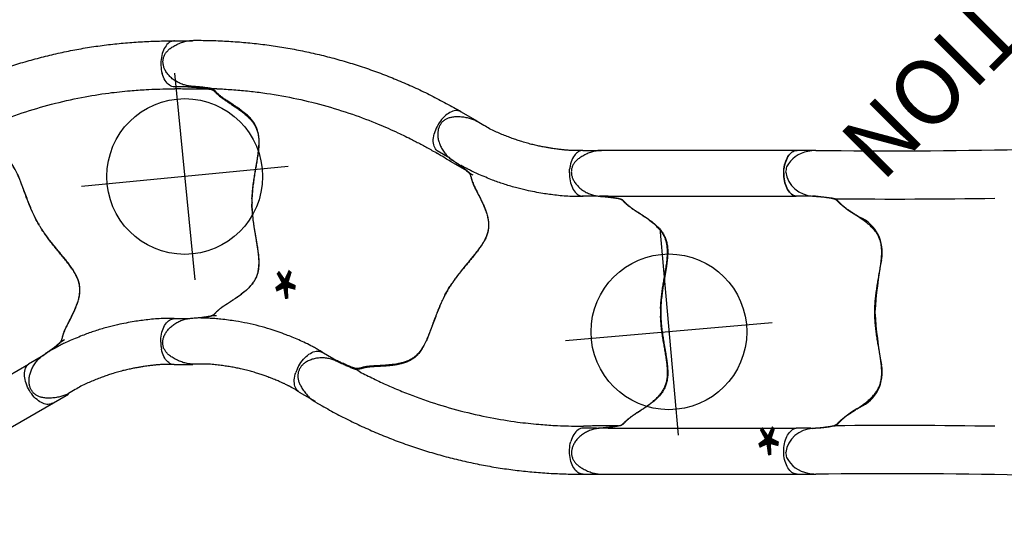
# Model space of a CAD drawing. Extents: x -221 to 376, y -191 to 222.
# Drawn here: x -60 to 15, y -134 to -95 of the extents above; entities that cross this region are included whole.
import ezdxf
from ezdxf.enums import TextEntityAlignment as Align

# ---------------------------------------------------------------- set-up
doc = ezdxf.new("R2010")
doc.units = 0
doc.header["$MEASUREMENT"] = 0
doc.linetypes.add('CENTER', pattern=[0.6, 0.375, -0.075, 0.075, -0.075])
doc.layers.get('0').update_dxf_attribs({"color": 5, "linetype": 'CONTINUOUS'})
doc.layers.add('Ft', color=1, linetype='CONTINUOUS', plot=False)
doc.layers.add('Node', color=7, linetype='CONTINUOUS', plot=False)
doc.layers.add('PHASE-1', color=6, linetype='CONTINUOUS')
doc.layers.add('TXT', color=7, linetype='CENTER')
doc.styles.add('SIMPLEX', font='simplex.shx')

# ---------------------------------------------------------------- blocks, each defined once
blk = doc.blocks.new('236700ez')
for centre, radius, start, end in [((27.271, 497.069), 484.627, 266.95663, 270.67935), ((32.42, 5.963), 6.54, 79.31606, 84.76264), ((33.276, 10.2), 2.218, 26.77274, 80.77384), ((33.14, 11.168), 2.222, 272.96197, 350.47251), ((32.882, 10.548), 2.463, 5.86225, 15.3241), ((26.966, 488.132), 479.405, 269.0725, 270.54749), ((26.721, 13.034), 6.395, 297.04002, 314.64375), ((32.029, 7.805), 1.06, 117.04739, 140.18937), ((34.119, -5.859), 14.833, 93.34034, 99.98481), ((30.864, 4.628), 2.978, 114.51432, 191.31554), ((-3.694, -1.988), 32.208, 3.5392, 10.79373), ((-3.694, 1.988), 32.208, 349.20627, 356.4608), ((30.864, -4.628), 2.978, 168.68446, 245.48568), ((26.721, -13.034), 6.395, 45.35625, 62.95998), ((26.966, -488.132), 479.405, 89.45251, 90.9275), ((32.029, -7.805), 1.06, 219.81063, 242.95261), ((34.119, 5.859), 14.833, 260.01519, 266.65966), ((33.14, -11.168), 2.222, 9.52749, 87.03803), ((33.276, -10.2), 2.218, 279.22616, 333.22726), ((32.882, -10.548), 2.463, 344.6759, 354.13775), ((27.271, -497.069), 484.627, 89.32065, 93.04337), ((32.42, -5.963), 6.54, 275.23736, 280.68394)]:
    blk.add_arc(centre, radius, start, end)
at = {"layer": 'Node'}
for p in [(0, 0), (28.452, 0, -15.5)]:
    blk.add_point(p, dxfattribs=at)
blk = doc.blocks.new('23670400')
for p, q in [((20.463, 12.477), (4.572, 12.477)), ((21.051, 12.477), (20.463, 12.477)), ((21.065, 12.476), (21.051, 12.475)), ((4.95, 8.941), (6.08, 8.941)), ((20.554, 8.941), (6.08, 8.941)), ((20.554, 8.941), (21.23, 8.941)), ((21.233, 8.942), (21.277, 8.946)), ((4.942, -8.94), (6.08, -8.94)), ((20.553, -8.94), (6.08, -8.94)), ((20.553, -8.94), (21.22, -8.94)), ((4.565, -12.476), (20.463, -12.476)), ((20.463, -12.476), (21.056, -12.476))]:
    blk.add_line(p, q)
at = {"flags": 128}
for points in [[(5.989, 12.477), (6.034, 12.476), (6.126, 12.462), (6.216, 12.435), (6.305, 12.394), (6.392, 12.339), (6.475, 12.272), (6.555, 12.193), (6.63, 12.102), (6.7, 12), (6.765, 11.888), (6.823, 11.767), (6.875, 11.637), (6.92, 11.5), (6.958, 11.357), (6.988, 11.209), (7.01, 11.056), (7.024, 10.901), (7.03, 10.745), (7.028, 10.588), (7.018, 10.432), (7, 10.278), (6.974, 10.128), (6.94, 9.982), (6.898, 9.842), (6.85, 9.708), (6.795, 9.583), (6.733, 9.466), (6.666, 9.359), (6.593, 9.262), (6.516, 9.177), (6.434, 9.104), (6.349, 9.043), (6.261, 8.995), (6.171, 8.961), (6.08, 8.941)], [(6.08, -8.94), (6.171, -8.96), (6.261, -8.995), (6.349, -9.042), (6.434, -9.103), (6.516, -9.176), (6.593, -9.261), (6.666, -9.358), (6.733, -9.465), (6.795, -9.582), (6.85, -9.708), (6.898, -9.841), (6.94, -9.981), (6.974, -10.127), (7, -10.278), (7.018, -10.431), (7.028, -10.587), (7.03, -10.744), (7.024, -10.901), (7.01, -11.056), (6.988, -11.208), (6.958, -11.356), (6.92, -11.499), (6.875, -11.636), (6.823, -11.766), (6.765, -11.887), (6.7, -11.999), (6.63, -12.101), (6.555, -12.192), (6.475, -12.272), (6.392, -12.339), (6.305, -12.393), (6.216, -12.434), (6.126, -12.461), (6.034, -12.475), (5.989, -12.476)], [(7.03, -10.741), (7.028, -10.584), (7.018, -10.429), (6.999, -10.275), (6.973, -10.125), (6.939, -9.979), (6.898, -9.839), (6.849, -9.706), (6.794, -9.581), (6.733, -9.464), (6.665, -9.357), (6.593, -9.261), (6.515, -9.176), (6.434, -9.103), (6.349, -9.042), (6.261, -8.995), (6.171, -8.96), (6.08, -8.94)], [(5.989, -12.476), (6.037, -12.475), (6.129, -12.46), (6.22, -12.432), (6.31, -12.39), (6.396, -12.335), (6.48, -12.267), (6.56, -12.187), (6.635, -12.095), (6.705, -11.992), (6.769, -11.878), (6.828, -11.756), (6.879, -11.625), (6.924, -11.487), (6.961, -11.342), (6.99, -11.193), (7.012, -11.039)]]:
    blk.add_lwpolyline(points, dxfattribs=at)
for points, knots in [([(21.277, 8.946), (21.295, 8.947), (21.367, 8.953), (21.494, 8.974), (21.657, 9.01), (21.823, 9.058), (21.988, 9.117), (22.15, 9.188), (22.309, 9.271), (22.462, 9.363), (22.606, 9.465), (22.741, 9.575), (22.865, 9.692), (22.976, 9.814), (23.076, 9.942), (23.162, 10.073), (23.234, 10.203), (23.29, 10.329), (23.333, 10.449), (23.364, 10.568), (23.383, 10.684), (23.392, 10.8), (23.387, 10.917), (23.371, 11.035), (23.342, 11.151), (23.302, 11.266), (23.25, 11.376), (23.187, 11.481), (23.114, 11.58), (23.03, 11.675), (22.933, 11.767), (22.823, 11.857), (22.699, 11.944), (22.559, 12.03), (22.402, 12.114), (22.231, 12.197), (22.052, 12.272), (21.872, 12.337), (21.696, 12.389), (21.523, 12.43), (21.354, 12.458), (21.206, 12.474), (21.114, 12.475), (21.077, 12.476)], [0, 0, 0, 0, 0.009579, 0.036374, 0.064597, 0.093099, 0.121884, 0.150867, 0.179942, 0.208998, 0.237655, 0.265617, 0.29294, 0.319528, 0.345353, 0.370444, 0.39489, 0.416234, 0.436706, 0.456295, 0.475077, 0.493086, 0.512262, 0.531145, 0.550398, 0.569914, 0.589561, 0.608967, 0.628492, 0.648741, 0.669989, 0.69254, 0.71672, 0.742872, 0.771322, 0.802459, 0.83431, 0.865124, 0.895186, 0.924462, 0.952969, 0.980791, 1, 1, 1, 1]), ([(3.208, 8.747), (3.165, 8.734), (3.077, 8.709), (2.983, 8.652), (2.904, 8.587), (2.832, 8.517), (2.76, 8.445), (2.675, 8.363), (2.571, 8.268), (2.445, 8.163), (2.283, 8.04), (2.077, 7.898), (1.834, 7.739), (1.571, 7.568), (1.294, 7.385), (1.009, 7.188), (0.728, 6.98), (0.459, 6.759), (0.209, 6.522), (-0.012, 6.273), (-0.192, 6.012), (-0.329, 5.744), (-0.431, 5.456), (-0.496, 5.152), (-0.527, 4.833), (-0.528, 4.512), (-0.507, 4.173), (-0.465, 3.815), (-0.408, 3.432), (-0.342, 3.035), (-0.272, 2.623), (-0.201, 2.199), (-0.132, 1.761), (-0.072, 1.309), (-0.021, 0.846), (-0.004, 0.53), (0.005, 0.373)], [0, 0, 0, 0, 0.02991, 0.05989, 0.089864, 0.112179, 0.13449, 0.157196, 0.18, 0.202732, 0.225338, 0.252111, 0.279014, 0.305884, 0.334322, 0.362893, 0.391488, 0.419992, 0.448354, 0.476651, 0.503745, 0.530952, 0.558077, 0.588533, 0.61909, 0.649717, 0.680267, 0.714853, 0.749442, 0.7851, 0.820777, 0.856422, 0.892296, 0.928295, 0.964223, 1, 1, 1, 1]), ([(4.886, 8.941), (4.794, 8.934), (4.611, 8.919), (4.343, 8.897), (4.087, 8.873), (3.874, 8.85), (3.704, 8.83), (3.57, 8.812), (3.452, 8.794), (3.324, 8.772), (3.253, 8.756), (3.208, 8.747)], [0, 0, 0, 0, 0.124277, 0.248492, 0.377389, 0.506287, 0.591649, 0.676985, 0.76541, 0.853896, 1, 1, 1, 1]), ([(19.669, -8.748), (19.664, -8.747), (19.635, -8.741), (19.593, -8.727), (19.54, -8.706), (19.488, -8.678), (19.436, -8.64), (19.383, -8.593), (19.33, -8.54), (19.275, -8.484), (19.218, -8.425), (19.156, -8.363), (19.089, -8.301), (19.012, -8.234), (18.929, -8.166), (18.838, -8.096), (18.741, -8.026), (18.636, -7.955), (18.522, -7.879), (18.392, -7.795), (18.246, -7.702), (18.083, -7.597), (17.898, -7.477), (17.688, -7.338), (17.452, -7.173), (17.222, -7.002), (17.018, -6.837), (16.853, -6.691), (16.712, -6.554), (16.592, -6.426), (16.485, -6.299), (16.392, -6.172), (16.307, -6.038), (16.232, -5.901), (16.165, -5.757), (16.109, -5.609), (16.063, -5.453), (16.025, -5.289), (15.996, -5.114), (15.977, -4.928), (15.968, -4.729), (15.969, -4.517), (15.981, -4.29), (16.004, -4.043), (16.036, -3.777), (16.077, -3.491), (16.125, -3.192), (16.176, -2.89), (16.228, -2.59), (16.278, -2.295), (16.324, -2.016), (16.365, -1.744), (16.403, -1.48), (16.436, -1.215), (16.464, -0.957), (16.485, -0.707), (16.501, -0.465), (16.51, -0.229), (16.513, 0), (16.51, 0.225), (16.501, 0.449), (16.487, 0.675), (16.468, 0.905), (16.444, 1.141), (16.415, 1.383), (16.381, 1.63), (16.344, 1.884), (16.302, 2.144), (16.258, 2.412), (16.211, 2.685), (16.163, 2.965), (16.115, 3.25), (16.069, 3.539), (16.028, 3.83), (15.996, 4.104), (15.975, 4.354), (15.966, 4.576), (15.967, 4.78), (15.979, 4.972), (16.001, 5.158), (16.035, 5.341), (16.08, 5.514), (16.134, 5.675), (16.196, 5.824), (16.27, 5.971), (16.354, 6.111), (16.447, 6.246), (16.551, 6.375), (16.666, 6.504), (16.796, 6.635), (16.947, 6.773), (17.12, 6.919), (17.322, 7.077), (17.547, 7.239), (17.771, 7.392), (17.974, 7.526), (18.149, 7.639), (18.304, 7.739), (18.443, 7.83), (18.568, 7.912), (18.679, 7.987), (18.78, 8.058), (18.87, 8.125), (18.953, 8.191), (19.03, 8.256), (19.102, 8.319), (19.168, 8.381), (19.228, 8.44), (19.284, 8.497), (19.337, 8.552), (19.39, 8.602), (19.445, 8.648), (19.5, 8.686), (19.557, 8.714), (19.612, 8.734), (19.653, 8.744), (19.672, 8.749)], [0, 0, 0, 0, 0.00178, 0.008928, 0.01664, 0.02543, 0.036178, 0.046436, 0.055635, 0.064212, 0.072268, 0.079273, 0.086685, 0.093254, 0.100207, 0.106801, 0.113063, 0.119019, 0.125404, 0.132315, 0.139715, 0.147755, 0.15665, 0.166791, 0.178291, 0.191025, 0.200859, 0.209545, 0.217385, 0.22457, 0.231064, 0.237963, 0.24467, 0.251578, 0.258668, 0.265912, 0.273302, 0.281068, 0.28936, 0.298059, 0.307237, 0.316972, 0.32735, 0.338455, 0.350349, 0.363033, 0.376119, 0.388983, 0.401451, 0.413436, 0.424926, 0.434866, 0.445424, 0.455506, 0.465137, 0.474368, 0.483253, 0.491844, 0.500191, 0.508292, 0.516372, 0.524656, 0.533178, 0.541977, 0.551093, 0.560564, 0.570425, 0.580712, 0.591515, 0.602693, 0.614355, 0.626492, 0.639051, 0.651909, 0.664852, 0.675816, 0.685913, 0.695315, 0.704167, 0.712588, 0.721541, 0.730143, 0.737308, 0.744841, 0.752096, 0.759185, 0.766161, 0.773076, 0.779933, 0.787451, 0.795536, 0.804428, 0.814486, 0.826019, 0.837384, 0.847003, 0.855544, 0.863324, 0.870553, 0.877383, 0.88393, 0.889831, 0.896125, 0.902302, 0.908761, 0.915525, 0.922622, 0.930058, 0.937617, 0.946304, 0.955557, 0.965558, 0.976834, 0.985893, 0.993636, 1, 1, 1, 1]), ([(19.672, 8.749), (19.672, 8.749), (19.693, 8.754), (19.743, 8.764), (19.818, 8.779), (19.875, 8.789), (19.902, 8.793)], [0, 0, 0, 0, 0.005786, 0.361707, 0.696171, 1, 1, 1, 1]), ([(19.891, 8.792), (19.924, 8.797), (20, 8.81), (20.138, 8.828), (20.299, 8.847), (20.463, 8.866), (20.637, 8.884), (20.835, 8.902), (21.053, 8.921), (21.214, 8.934), (21.295, 8.941)], [0, 0, 0, 0, 0.101647, 0.2357752, 0.3534488, 0.4712028, 0.5915135, 0.7118413, 0.8554881, 1, 1, 1, 1]), ([(0.005, 0.373), (0.003, 0.294), (-0.003, 0.045), (0.002, -0.204), (0.005, -0.374)], [0, 0, 0, 0, 0.316206, 1, 1, 1, 1]), ([(0.005, -0.374), (0.001, -0.46), (-0.008, -0.633), (-0.034, -0.955), (-0.074, -1.337), (-0.134, -1.773), (-0.2, -2.197), (-0.273, -2.637), (-0.353, -3.089), (-0.432, -3.553), (-0.494, -4.006), (-0.529, -4.45), (-0.527, -4.829), (-0.495, -5.145), (-0.444, -5.403), (-0.365, -5.657), (-0.256, -5.906), (-0.107, -6.147), (0.077, -6.379), (0.285, -6.598), (0.57, -6.855), (0.937, -7.139), (1.307, -7.393), (1.601, -7.586), (1.818, -7.727), (2.025, -7.861), (2.206, -7.983), (2.357, -8.091), (2.48, -8.186), (2.583, -8.273), (2.689, -8.369), (2.788, -8.47), (2.882, -8.566), (2.971, -8.644), (3.068, -8.705), (3.159, -8.732), (3.205, -8.746)], [0, 0, 0, 0, 0.019591, 0.039184, 0.073791, 0.108499, 0.143254, 0.177925, 0.219427, 0.261057, 0.302701, 0.344256, 0.385696, 0.410526, 0.435444, 0.460306, 0.485061, 0.510094, 0.535265, 0.560524, 0.585677, 0.629727, 0.673782, 0.696316, 0.71891, 0.741443, 0.763895, 0.78297, 0.802047, 0.821061, 0.840083, 0.871996, 0.904019, 0.936097, 0.968103, 1, 1, 1, 1]), ([(3.205, -8.746), (3.227, -8.751), (3.273, -8.761), (3.356, -8.778), (3.449, -8.794), (3.562, -8.811), (3.7, -8.83), (3.861, -8.849), (4.039, -8.868), (4.265, -8.89), (4.544, -8.914), (4.766, -8.931), (4.877, -8.94)], [0, 0, 0, 0, 0.0790962, 0.1581738, 0.2387611, 0.3193105, 0.4126836, 0.5061281, 0.6032488, 0.7003832, 0.8492997, 1, 1, 1, 1]), ([(20.154, -8.829), (20.126, -8.826), (20.062, -8.817), (19.971, -8.804), (19.877, -8.789), (19.792, -8.774), (19.722, -8.76), (19.685, -8.752), (19.67, -8.748)], [0, 0, 0, 0, 0.130809, 0.306659, 0.487562, 0.674212, 0.867098, 1, 1, 1, 1]), ([(21.285, -8.94), (21.202, -8.933), (21.038, -8.92), (20.798, -8.899), (20.568, -8.877), (20.37, -8.856), (20.228, -8.84), (20.163, -8.831), (20.144, -8.829)], [0, 0, 0, 0, 0.193514, 0.386973, 0.586366, 0.785761, 0.9357, 1, 1, 1, 1]), ([(21.07, -12.476), (21.116, -12.475), (21.214, -12.473), (21.365, -12.456), (21.524, -12.428), (21.685, -12.39), (21.849, -12.342), (22.016, -12.283), (22.185, -12.213), (22.356, -12.133), (22.521, -12.046), (22.673, -11.956), (22.807, -11.865), (22.923, -11.773), (23.024, -11.68), (23.112, -11.586), (23.187, -11.489), (23.252, -11.386), (23.307, -11.278), (23.35, -11.165), (23.379, -11.05), (23.397, -10.933), (23.403, -10.813), (23.396, -10.693), (23.377, -10.573), (23.347, -10.454), (23.304, -10.334), (23.25, -10.212), (23.183, -10.09), (23.104, -9.968), (23.013, -9.848), (22.91, -9.731), (22.797, -9.619), (22.673, -9.513), (22.539, -9.413), (22.396, -9.321), (22.244, -9.235), (22.083, -9.158), (21.916, -9.091), (21.746, -9.035), (21.575, -8.99), (21.407, -8.959), (21.289, -8.943), (21.228, -8.94), (21.222, -8.94)], [0, 0, 0, 0, 0.023476, 0.049647, 0.076325, 0.103335, 0.131022, 0.159431, 0.188584, 0.218469, 0.249075, 0.276886, 0.302249, 0.32591, 0.347151, 0.367401, 0.386743, 0.405287, 0.425116, 0.444202, 0.462708, 0.481427, 0.500369, 0.519494, 0.53874, 0.557687, 0.578009, 0.599074, 0.62099, 0.643812, 0.667642, 0.692333, 0.717566, 0.743424, 0.769962, 0.797206, 0.825146, 0.85372, 0.882985, 0.912191, 0.940976, 0.969247, 0.996957, 1, 1, 1, 1])]:
    blk.add_open_spline(points, degree=3, knots=knots)
at = {"layer": 'Node'}
for p in [(0, 0), (16.512, 0, -12)]:
    blk.add_point(p, dxfattribs=at)
blk = doc.blocks.new('23670500')
for p, q in [((5.983, 12.478), (4.597, 12.478)), ((3.269, 8.746), (4.772, 8.746)), ((4.946, 8.941), (6.076, 8.941)), ((5.631, 8.77), (5.631, 8.77)), ((26.611, 6.919), (26.102, 7.213)), ((23.187, 4.588), (23.479, 4.419)), ((24.999, 3.766), (25.002, 3.764)), ((25.003, 3.766), (25.042, 3.747)), ((4.946, -8.94), (6.084, -8.939)), ((14.447, -10.565), (14.736, -10.732)), ((5.995, -12.476), (4.564, -12.476)), ((13.634, -14.403), (14.148, -14.699))]:
    blk.add_line(p, q)
at = {"flags": 128}
for points in [[(5.984, 12.478), (6.031, 12.476), (6.123, 12.462), (6.214, 12.434), (6.304, 12.392), (6.39, 12.337), (6.474, 12.269), (6.554, 12.189), (6.629, 12.097), (6.699, 11.994), (6.764, 11.881), (6.822, 11.759), (6.874, 11.628), (6.918, 11.49), (6.955, 11.346), (6.985, 11.197), (7.007, 11.043), (7.02, 10.888), (7.026, 10.73), (7.023, 10.573), (7.012, 10.417), (6.993, 10.262), (6.966, 10.112), (6.931, 9.966)], [(6.076, 8.941), (6.175, 8.964), (6.272, 9.003), (6.366, 9.057), (6.457, 9.127), (6.543, 9.21), (6.625, 9.308), (6.7, 9.418), (6.769, 9.54), (6.831, 9.673), (6.885, 9.816), (6.931, 9.966)], [(23.479, 4.419), (23.497, 4.411), (23.498, 4.411)], [(7.035, -10.74), (7.033, -10.583), (7.022, -10.428), (7.004, -10.274), (6.977, -10.124), (6.943, -9.978), (6.902, -9.839), (6.853, -9.705), (6.798, -9.58), (6.737, -9.463), (6.669, -9.357), (6.597, -9.26), (6.519, -9.175), (6.438, -9.102), (6.353, -9.042), (6.265, -8.994), (6.175, -8.96), (6.084, -8.939)], [(5.995, -12.476), (6.052, -12.473), (6.146, -12.457), (6.238, -12.427), (6.329, -12.382), (6.416, -12.324), (6.5, -12.253), (6.58, -12.169), (6.656, -12.073), (6.725, -11.966), (6.789, -11.848), (6.847, -11.721), (6.897, -11.586), (6.94, -11.444), (6.976, -11.296)], [(14.736, -10.732), (14.753, -10.744), (14.754, -10.745)]]:
    blk.add_lwpolyline(points, dxfattribs=at)
for centre, radius, start, end in [((14.931, 0.005), 14.931, 178.59554, 181.46196), ((4.224, -10.726), 2.81, 348.29843, 353.60732)]:
    blk.add_arc(centre, radius, start, end)
for points, knots in [([(26.097, 7.216), (25.714, 7.428), (24.947, 7.853), (23.774, 8.445), (22.583, 9.002), (21.374, 9.518), (20.149, 9.994), (18.908, 10.429), (17.654, 10.824), (16.388, 11.178), (15.111, 11.49), (13.824, 11.76), (12.53, 11.987), (11.228, 12.171), (9.921, 12.312), (8.611, 12.41), (7.297, 12.469), (6.421, 12.475), (5.983, 12.478)], [0, 0, 0, 0, 0.062501, 0.125002, 0.1875, 0.249996, 0.312494, 0.374996, 0.437502, 0.500009, 0.562514, 0.625016, 0.687512, 0.750003, 0.812495, 0.874991, 0.937494, 1, 1, 1, 1]), ([(3.269, 8.746), (3.161, 8.733), (3.073, 8.708), (2.979, 8.651), (2.9, 8.586), (2.828, 8.516), (2.757, 8.444), (2.672, 8.362), (2.567, 8.267), (2.441, 8.162), (2.279, 8.039), (2.073, 7.897), (1.83, 7.738), (1.568, 7.566), (1.291, 7.383), (1.006, 7.187), (0.725, 6.978), (0.456, 6.757), (0.206, 6.52), (-0.015, 6.271), (-0.195, 6.01), (-0.332, 5.741), (-0.434, 5.454), (-0.498, 5.15), (-0.529, 4.831), (-0.53, 4.509), (-0.509, 4.17), (-0.467, 3.812), (-0.41, 3.429), (-0.344, 3.033), (-0.273, 2.621), (-0.202, 2.197), (-0.133, 1.758), (-0.072, 1.306), (-0.022, 0.843), (-0.004, 0.528), (0.004, 0.371)], [0, 0, 0, 0, 0.02991, 0.05989, 0.089864, 0.112179, 0.134491, 0.157196, 0.180001, 0.202732, 0.225338, 0.252111, 0.279014, 0.305884, 0.334322, 0.362893, 0.391488, 0.419992, 0.448354, 0.476651, 0.503745, 0.530952, 0.558077, 0.588533, 0.61909, 0.649717, 0.680267, 0.714854, 0.749442, 0.7851, 0.820777, 0.856422, 0.892296, 0.928295, 0.964223, 1, 1, 1, 1]), ([(4.946, 8.941), (4.855, 8.933), (4.672, 8.919), (4.404, 8.896), (4.148, 8.872), (3.935, 8.849), (3.765, 8.829), (3.631, 8.811), (3.513, 8.793), (3.385, 8.771), (3.314, 8.755), (3.269, 8.746)], [0, 0, 0, 0, 0.124277, 0.248492, 0.377389, 0.506287, 0.591649, 0.676986, 0.76541, 0.853896, 1, 1, 1, 1]), ([(4.772, 8.746), (4.932, 8.752), (5.218, 8.763), (5.505, 8.768), (5.959, 8.777)], [0, 0, 0, 0, 0.5599905, 1, 1, 1, 1]), ([(23.187, 4.588), (22.844, 4.769), (22.495, 4.944), (21.776, 5.293), (21.412, 5.464), (20.682, 5.789), (20.315, 5.946), (19.213, 6.394), (18.471, 6.667), (16.22, 7.415), (14.684, 7.817), (12.437, 8.251), (11.74, 8.364), (10.495, 8.529), (9.95, 8.588), (8.989, 8.671), (8.571, 8.7), (7.87, 8.738), (7.588, 8.75), (7.028, 8.766), (6.744, 8.77), (6.285, 8.774), (6.124, 8.775), (5.959, 8.777)], [0.0640456, 0.0640456, 0.0640456, 0.0640456, 0.1258404, 0.1258404, 0.1887606, 0.1887606, 0.2516808, 0.2516808, 0.3759494, 0.3759494, 0.6244866, 0.6244866, 0.7357888, 0.7357888, 0.822077, 0.822077, 0.8871842, 0.8871842, 0.9318317, 0.9318317, 0.9764793, 0.9764793, 1, 1, 1, 1]), ([(25.042, 3.747), (25.059, 3.739), (25.124, 3.709), (25.244, 3.664), (25.404, 3.613), (25.571, 3.572), (25.744, 3.541), (25.92, 3.521), (26.099, 3.513), (26.277, 3.517), (26.454, 3.533), (26.625, 3.561), (26.791, 3.6), (26.949, 3.651), (27.098, 3.711), (27.239, 3.782), (27.366, 3.858), (27.478, 3.939), (27.575, 4.022), (27.661, 4.109), (27.736, 4.2), (27.801, 4.297), (27.855, 4.4), (27.9, 4.511), (27.934, 4.626), (27.956, 4.745), (27.966, 4.867), (27.964, 4.988), (27.95, 5.111), (27.924, 5.236), (27.887, 5.364), (27.836, 5.496), (27.773, 5.634), (27.694, 5.778), (27.6, 5.93), (27.493, 6.087), (27.376, 6.242), (27.253, 6.387), (27.126, 6.521), (26.996, 6.642), (26.864, 6.751), (26.744, 6.839), (26.665, 6.886), (26.633, 6.905)], [0, 0, 0, 0, 0.009579, 0.036374, 0.064597, 0.093099, 0.121884, 0.150867, 0.179942, 0.208998, 0.237656, 0.265617, 0.29294, 0.319528, 0.345353, 0.370445, 0.39489, 0.416234, 0.436706, 0.456295, 0.475077, 0.493086, 0.512262, 0.531145, 0.550398, 0.569914, 0.589561, 0.608967, 0.628492, 0.648741, 0.669989, 0.69254, 0.71672, 0.742872, 0.771322, 0.802459, 0.834309, 0.865125, 0.895186, 0.924462, 0.952969, 0.980791, 1, 1, 1, 1]), ([(15.105, -11.035), (15.009, -10.951), (14.914, -10.867), (14.819, -10.782), (14.819, -10.782), (14.819, -10.782), (14.819, -10.782), (14.815, -10.778), (14.793, -10.759), (14.763, -10.727), (14.728, -10.682), (14.697, -10.631), (14.671, -10.572), (14.648, -10.505), (14.628, -10.433), (14.609, -10.356), (14.589, -10.277), (14.566, -10.193), (14.539, -10.105), (14.506, -10.009), (14.468, -9.909), (14.424, -9.802), (14.375, -9.693), (14.32, -9.579), (14.259, -9.456), (14.189, -9.318), (14.109, -9.165), (14.02, -8.993), (13.92, -8.797), (13.808, -8.571), (13.685, -8.31), (13.572, -8.047), (13.477, -7.802), (13.407, -7.593), (13.353, -7.405), (13.313, -7.233), (13.284, -7.07), (13.267, -6.913), (13.26, -6.755), (13.264, -6.598), (13.278, -6.441), (13.303, -6.284), (13.341, -6.126), (13.39, -5.965), (13.452, -5.799), (13.529, -5.628), (13.62, -5.452), (13.727, -5.269), (13.852, -5.077), (13.994, -4.876), (14.156, -4.661), (14.334, -4.434), (14.525, -4.199), (14.72, -3.963), (14.915, -3.729), (15.105, -3.498), (15.284, -3.279), (15.456, -3.065), (15.62, -2.855), (15.782, -2.641), (15.935, -2.432), (16.078, -2.226), (16.213, -2.024), (16.338, -1.824), (16.456, -1.627), (16.565, -1.431), (16.67, -1.233), (16.77, -1.03), (16.869, -0.821), (16.966, -0.604), (17.061, -0.381), (17.156, -0.15), (17.25, 0.089), (17.345, 0.335), (17.44, 0.589), (17.536, 0.85), (17.633, 1.116), (17.734, 1.387), (17.839, 1.66), (17.949, 1.932), (18.058, 2.186), (18.165, 2.413), (18.268, 2.61), (18.371, 2.786), (18.477, 2.946), (18.589, 3.096), (18.71, 3.238), (18.836, 3.365), (18.962, 3.478), (19.091, 3.576), (19.228, 3.666), (19.371, 3.746), (19.519, 3.816), (19.673, 3.876), (19.838, 3.93), (20.016, 3.979), (20.215, 4.023), (20.438, 4.063), (20.692, 4.098), (20.968, 4.127), (21.239, 4.147), (21.481, 4.162), (21.69, 4.173), (21.874, 4.182), (22.039, 4.191), (22.189, 4.2), (22.322, 4.209), (22.445, 4.22), (22.557, 4.234), (22.662, 4.249), (22.761, 4.266), (22.855, 4.285), (22.943, 4.306), (23.024, 4.327), (23.101, 4.349), (23.175, 4.369), (23.246, 4.387), (23.316, 4.399), (23.382, 4.404), (23.446, 4.4), (23.504, 4.39), (23.545, 4.378), (23.563, 4.373), (23.563, 4.373), (23.563, 4.373), (23.563, 4.373), (23.642, 4.35), (23.72, 4.327), (23.799, 4.304)], [-0.039454, -0.039454, -0.039454, -0.039454, 0, 0, 0, 0, 0, 0, 0.00178, 0.008928, 0.01664, 0.02543, 0.036178, 0.046436, 0.055635, 0.064211, 0.072268, 0.079273, 0.086685, 0.093254, 0.100207, 0.106801, 0.113062, 0.119019, 0.125404, 0.132315, 0.139714, 0.147755, 0.15665, 0.166791, 0.17829, 0.191025, 0.200859, 0.209545, 0.217385, 0.224569, 0.231064, 0.237963, 0.24467, 0.251578, 0.258667, 0.265912, 0.273302, 0.281067, 0.28936, 0.298059, 0.307237, 0.316972, 0.32735, 0.338455, 0.350349, 0.363033, 0.376119, 0.388983, 0.401451, 0.413436, 0.424926, 0.434866, 0.445424, 0.455506, 0.465137, 0.474368, 0.483253, 0.491843, 0.500191, 0.508292, 0.516372, 0.524656, 0.533178, 0.541977, 0.551093, 0.560563, 0.570425, 0.580712, 0.591515, 0.602693, 0.614355, 0.626492, 0.639051, 0.651908, 0.664852, 0.675815, 0.685912, 0.695314, 0.704167, 0.712588, 0.721541, 0.730143, 0.737308, 0.744841, 0.752096, 0.759185, 0.76616, 0.773076, 0.779933, 0.787451, 0.795535, 0.804428, 0.814486, 0.826019, 0.837384, 0.847003, 0.855544, 0.863324, 0.870553, 0.877383, 0.883929, 0.889831, 0.896125, 0.902302, 0.90876, 0.915525, 0.922622, 0.930058, 0.937617, 0.946304, 0.955557, 0.965558, 0.976834, 0.985893, 0.993636, 1, 1, 1, 1, 1, 1, 1.02708, 1.02708, 1.02708, 1.02708]), ([(23.498, 4.411), (23.498, 4.411), (23.519, 4.405), (23.567, 4.389), (23.639, 4.364), (23.694, 4.344), (23.719, 4.334)], [0, 0, 0, 0, 0.005781, 0.361701, 0.696161, 1, 1, 1, 1]), ([(23.709, 4.339), (23.74, 4.327), (23.813, 4.299), (23.941, 4.247), (24.09, 4.183), (24.242, 4.117), (24.401, 4.045), (24.582, 3.963), (24.781, 3.87), (24.926, 3.801), (24.999, 3.766)], [0, 0, 0, 0, 0.101643, 0.235771, 0.353446, 0.4712, 0.591512, 0.71184, 0.855486, 1, 1, 1, 1]), ([(0.005, -0.376), (0.001, -0.463), (-0.008, -0.635), (-0.033, -0.957), (-0.074, -1.339), (-0.133, -1.775), (-0.199, -2.2), (-0.272, -2.639), (-0.352, -3.092), (-0.431, -3.556), (-0.493, -4.009), (-0.528, -4.452), (-0.525, -4.831), (-0.493, -5.148), (-0.442, -5.405), (-0.363, -5.659), (-0.253, -5.908), (-0.104, -6.15), (0.079, -6.381), (0.288, -6.6), (0.573, -6.857), (0.94, -7.141), (1.31, -7.395), (1.604, -7.587), (1.821, -7.728), (2.028, -7.863), (2.209, -7.984), (2.36, -8.092), (2.483, -8.187), (2.587, -8.274), (2.692, -8.37), (2.792, -8.471), (2.885, -8.567), (2.974, -8.645), (3.071, -8.706), (3.163, -8.733), (3.208, -8.747)], [0, 0, 0, 0, 0.0195912, 0.0391838, 0.0737912, 0.1084991, 0.1432536, 0.1779246, 0.2194271, 0.2610567, 0.3027007, 0.344256, 0.3856959, 0.410526, 0.4354437, 0.4603064, 0.4850612, 0.5100938, 0.5352647, 0.5605237, 0.5856771, 0.6297269, 0.6737819, 0.696316, 0.7189098, 0.7414433, 0.7638952, 0.7829703, 0.8020468, 0.8210609, 0.8400835, 0.8719959, 0.9040192, 0.936097, 0.9681025, 1, 1, 1, 1]), ([(3.208, -8.747), (3.231, -8.752), (3.277, -8.762), (3.359, -8.778), (3.453, -8.795), (3.566, -8.812), (3.703, -8.83), (3.865, -8.85), (4.042, -8.869), (4.269, -8.89), (4.547, -8.915), (4.769, -8.931), (4.946, -8.94)], [0, 0, 0, 0, 0.079096, 0.158173, 0.238761, 0.31931, 0.412684, 0.506129, 0.603248, 0.700383, 0.8493, 1, 1, 1, 1]), ([(5.884, -8.94), (5.918, -8.938), (5.956, -8.935), (6.056, -8.93), (6.122, -8.927), (6.242, -8.924), (6.297, -8.922), (6.407, -8.921), (6.462, -8.92), (6.629, -8.92), (6.738, -8.922), (7.051, -8.931), (7.253, -8.942), (7.647, -8.973), (7.84, -8.992), (8.213, -9.034), (8.393, -9.058), (8.738, -9.106), (8.905, -9.131), (9.494, -9.226), (9.922, -9.305), (10.637, -9.464), (10.917, -9.533), (11.509, -9.695), (11.815, -9.789), (12.401, -9.984), (12.686, -10.088), (13.138, -10.26), (13.308, -10.327), (13.661, -10.471), (13.841, -10.547), (14.162, -10.689), (14.3, -10.751), (14.547, -10.87), (14.646, -10.919), (14.833, -11.016), (14.921, -11.063), (15.077, -11.149), (15.148, -11.19), (15.287, -11.27), (15.352, -11.309), (15.41, -11.343)], [0.0079385, 0.0079385, 0.0079385, 0.0079385, 0.0190036, 0.0190036, 0.0339072, 0.0339072, 0.0488107, 0.0488107, 0.0637142, 0.0637142, 0.0935213, 0.0935213, 0.1497811, 0.1497811, 0.2060408, 0.2060408, 0.2623006, 0.2623006, 0.3185603, 0.3185603, 0.4561597, 0.4561597, 0.5435473, 0.5435473, 0.6383844, 0.6383844, 0.7332214, 0.7332214, 0.7948971, 0.7948971, 0.8548839, 0.8548839, 0.9001046, 0.9001046, 0.9284804, 0.9284804, 0.9514874, 0.9514874, 0.9744944, 0.9744944, 1, 1, 1, 1]), ([(7.035, -10.74), (7.035, -10.765), (7.034, -10.79), (7.032, -10.84), (7.031, -10.865), (7.028, -10.915), (7.026, -10.94), (7.022, -10.989), (7.019, -11.014), (7.017, -11.039)], [0, 0, 0, 0, 0.25, 0.25, 0.5, 0.5, 0.75, 0.75, 1, 1, 1, 1]), ([(15.133, -11.057), (15.111, -11.04), (15.059, -11), (14.987, -10.943), (14.913, -10.884), (14.847, -10.828), (14.793, -10.781), (14.765, -10.755), (14.754, -10.745)], [0, 0, 0, 0, 0.130796, 0.30665, 0.487555, 0.674208, 0.867097, 1, 1, 1, 1]), ([(16.057, -11.718), (15.989, -11.671), (15.853, -11.577), (15.656, -11.439), (15.468, -11.305), (15.307, -11.188), (15.192, -11.103), (15.14, -11.063), (15.124, -11.051)], [0, 0, 0, 0, 0.193512, 0.38697, 0.586359, 0.785754, 0.93569, 1, 1, 1, 1]), ([(14.16, -14.705), (14.201, -14.728), (14.286, -14.775), (14.426, -14.835), (14.577, -14.891), (14.736, -14.939), (14.903, -14.979), (15.077, -15.011), (15.258, -15.035), (15.446, -15.051), (15.632, -15.058), (15.808, -15.056), (15.97, -15.044), (16.117, -15.022), (16.251, -14.993), (16.374, -14.955), (16.487, -14.908), (16.595, -14.852), (16.697, -14.786), (16.79, -14.709), (16.873, -14.624), (16.947, -14.532), (17.012, -14.431), (17.066, -14.323), (17.11, -14.21), (17.143, -14.091), (17.166, -13.966), (17.18, -13.833), (17.183, -13.694), (17.175, -13.55), (17.157, -13.4), (17.126, -13.248), (17.084, -13.094), (17.029, -12.94), (16.963, -12.787), (16.886, -12.635), (16.796, -12.485), (16.695, -12.338), (16.585, -12.196), (16.465, -12.063), (16.34, -11.939), (16.209, -11.828), (16.115, -11.755), (16.064, -11.722), (16.059, -11.719)], [0, 0, 0, 0, 0.023477, 0.049648, 0.076326, 0.103336, 0.131023, 0.159432, 0.188585, 0.21847, 0.249076, 0.276887, 0.30225, 0.325911, 0.347151, 0.367402, 0.386744, 0.405288, 0.425116, 0.444203, 0.462708, 0.481428, 0.50037, 0.519494, 0.53874, 0.557688, 0.578009, 0.599074, 0.62099, 0.643812, 0.667642, 0.692333, 0.717566, 0.743424, 0.769962, 0.797206, 0.825145, 0.85372, 0.882984, 0.912191, 0.940976, 0.969247, 0.996957, 1, 1, 1, 1]), ([(6.038, -12.475), (6.101, -12.471), (6.217, -12.463), (6.377, -12.459), (6.508, -12.458), (6.608, -12.459), (6.681, -12.46), (6.737, -12.461), (6.786, -12.463), (6.837, -12.465), (6.889, -12.467), (6.941, -12.47), (7.068, -12.476), (7.215, -12.487), (7.38, -12.502), (7.492, -12.513), (7.614, -12.526), (7.756, -12.543), (7.922, -12.564), (8.112, -12.59), (8.337, -12.624), (8.597, -12.665), (8.896, -12.716), (9.224, -12.777), (9.58, -12.851), (9.965, -12.941), (10.376, -13.05), (10.779, -13.172), (11.17, -13.303), (11.547, -13.439), (11.939, -13.59), (12.346, -13.754), (12.766, -13.938), (13.196, -14.145), (13.475, -14.309), (13.618, -14.393)], [0, 0, 0, 0, 0.025205, 0.046459, 0.063767, 0.077132, 0.086255, 0.092696, 0.099115, 0.105669, 0.112359, 0.119184, 0.125993, 0.16128, 0.175421, 0.188876, 0.203574, 0.221388, 0.242318, 0.266362, 0.293518, 0.327623, 0.365623, 0.407514, 0.453291, 0.502954, 0.556506, 0.613962, 0.661856, 0.712178, 0.764932, 0.820115, 0.877698, 0.937656, 1, 1, 1, 1]), ([(14.148, -14.699), (14.149, -14.7), (14.153, -14.702), (14.157, -14.704), (14.16, -14.705)], [0, 0, 0, 0, 0.214854, 1, 1, 1, 1])]:
    blk.add_open_spline(points, degree=3, knots=knots)
at = {"layer": 'Node'}
for p in [(0, 0), (16.436, -1.659, -12)]:
    blk.add_point(p, dxfattribs=at)
blk = doc.blocks.new('23670600')
for p, q in [((13.634, 14.403), (14.148, 14.699)), ((5.995, 12.476), (4.564, 12.476)), ((14.447, 10.565), (14.736, 10.732)), ((4.946, 8.94), (6.084, 8.939)), ((24.999, -3.766), (25.002, -3.764)), ((25.003, -3.766), (25.042, -3.747)), ((23.187, -4.588), (23.479, -4.419)), ((26.611, -6.919), (26.102, -7.213)), ((3.269, -8.746), (4.772, -8.746)), ((4.946, -8.941), (6.076, -8.941)), ((5.631, -8.77), (5.631, -8.77)), ((5.983, -12.478), (4.597, -12.478))]:
    blk.add_line(p, q)
at = {"flags": 128}
for points in [[(5.995, 12.476), (6.052, 12.473), (6.146, 12.457), (6.238, 12.427), (6.329, 12.382), (6.416, 12.324), (6.5, 12.253), (6.58, 12.169), (6.656, 12.073), (6.725, 11.966), (6.789, 11.848), (6.847, 11.721), (6.897, 11.586), (6.94, 11.444), (6.976, 11.296)], [(7.035, 10.74), (7.033, 10.583), (7.022, 10.428), (7.004, 10.274), (6.977, 10.124), (6.943, 9.978), (6.902, 9.839), (6.853, 9.705), (6.798, 9.58), (6.737, 9.463), (6.669, 9.357), (6.597, 9.26), (6.519, 9.175), (6.438, 9.102), (6.353, 9.042), (6.265, 8.994), (6.175, 8.96), (6.084, 8.939)], [(14.736, 10.732), (14.753, 10.744), (14.754, 10.745)], [(23.479, -4.419), (23.497, -4.411), (23.498, -4.411)], [(6.076, -8.941), (6.175, -8.964), (6.272, -9.003), (6.366, -9.057), (6.457, -9.127), (6.543, -9.21), (6.625, -9.308), (6.7, -9.418), (6.769, -9.54), (6.831, -9.673), (6.885, -9.816), (6.931, -9.966)], [(5.984, -12.478), (6.031, -12.476), (6.123, -12.462), (6.214, -12.434), (6.304, -12.392), (6.39, -12.337), (6.474, -12.269), (6.554, -12.189), (6.629, -12.097), (6.699, -11.994), (6.764, -11.881), (6.822, -11.759), (6.874, -11.628), (6.918, -11.49), (6.955, -11.346), (6.985, -11.197), (7.007, -11.043), (7.02, -10.888), (7.026, -10.73), (7.023, -10.573), (7.012, -10.417), (6.993, -10.262), (6.966, -10.112), (6.931, -9.966)]]:
    blk.add_lwpolyline(points, dxfattribs=at)
for centre, radius, start, end in [((4.224, 10.726), 2.81, 6.39268, 11.70157), ((14.931, -0.005), 14.931, 178.53804, 181.40446)]:
    blk.add_arc(centre, radius, start, end)
for points, knots in [([(14.148, 14.699), (14.149, 14.7), (14.153, 14.702), (14.157, 14.704), (14.16, 14.705)], [0, 0, 0, 0, 0.214854, 1, 1, 1, 1]), ([(14.16, 14.705), (14.201, 14.728), (14.286, 14.775), (14.426, 14.835), (14.577, 14.891), (14.736, 14.939), (14.903, 14.979), (15.077, 15.011), (15.258, 15.035), (15.446, 15.051), (15.632, 15.058), (15.808, 15.056), (15.97, 15.044), (16.117, 15.022), (16.251, 14.993), (16.374, 14.955), (16.487, 14.908), (16.595, 14.852), (16.697, 14.786), (16.79, 14.709), (16.873, 14.624), (16.947, 14.532), (17.012, 14.431), (17.066, 14.323), (17.11, 14.21), (17.143, 14.091), (17.166, 13.966), (17.18, 13.833), (17.183, 13.694), (17.175, 13.55), (17.157, 13.4), (17.126, 13.248), (17.084, 13.094), (17.029, 12.94), (16.963, 12.787), (16.886, 12.635), (16.796, 12.485), (16.695, 12.338), (16.585, 12.196), (16.465, 12.063), (16.34, 11.939), (16.209, 11.828), (16.115, 11.755), (16.064, 11.722), (16.059, 11.719)], [0, 0, 0, 0, 0.023477, 0.049648, 0.076326, 0.103336, 0.131023, 0.159432, 0.188585, 0.21847, 0.249076, 0.276887, 0.30225, 0.325911, 0.347151, 0.367402, 0.386744, 0.405288, 0.425116, 0.444203, 0.462708, 0.481428, 0.50037, 0.519494, 0.53874, 0.557688, 0.578009, 0.599074, 0.62099, 0.643812, 0.667642, 0.692333, 0.717566, 0.743424, 0.769962, 0.797206, 0.825145, 0.85372, 0.882984, 0.912191, 0.940976, 0.969247, 0.996957, 1, 1, 1, 1]), ([(6.038, 12.475), (6.101, 12.471), (6.217, 12.463), (6.377, 12.459), (6.508, 12.458), (6.608, 12.459), (6.681, 12.46), (6.737, 12.461), (6.786, 12.463), (6.837, 12.465), (6.889, 12.467), (6.941, 12.47), (7.068, 12.476), (7.215, 12.487), (7.38, 12.502), (7.492, 12.513), (7.614, 12.526), (7.756, 12.543), (7.922, 12.564), (8.112, 12.59), (8.337, 12.624), (8.597, 12.665), (8.896, 12.716), (9.224, 12.777), (9.58, 12.851), (9.965, 12.941), (10.376, 13.05), (10.779, 13.172), (11.17, 13.303), (11.547, 13.439), (11.939, 13.59), (12.346, 13.754), (12.766, 13.938), (13.196, 14.145), (13.475, 14.309), (13.618, 14.393)], [0, 0, 0, 0, 0.025205, 0.046459, 0.063767, 0.077132, 0.086255, 0.092696, 0.099115, 0.105669, 0.112359, 0.119184, 0.125993, 0.16128, 0.175421, 0.188876, 0.203574, 0.221388, 0.242318, 0.266362, 0.293518, 0.327623, 0.365623, 0.407514, 0.453291, 0.502954, 0.556506, 0.613962, 0.661856, 0.712178, 0.764932, 0.820115, 0.877698, 0.937656, 1, 1, 1, 1]), ([(16.057, 11.718), (15.989, 11.671), (15.853, 11.577), (15.656, 11.439), (15.468, 11.305), (15.307, 11.188), (15.192, 11.103), (15.14, 11.063), (15.124, 11.051)], [0, 0, 0, 0, 0.193512, 0.38697, 0.586359, 0.785754, 0.93569, 1, 1, 1, 1]), ([(5.884, 8.94), (5.918, 8.938), (5.956, 8.935), (6.056, 8.93), (6.122, 8.927), (6.242, 8.924), (6.297, 8.922), (6.407, 8.921), (6.462, 8.92), (6.629, 8.92), (6.738, 8.922), (7.051, 8.931), (7.253, 8.942), (7.647, 8.973), (7.84, 8.992), (8.213, 9.034), (8.393, 9.058), (8.738, 9.106), (8.905, 9.131), (9.494, 9.226), (9.922, 9.305), (10.637, 9.464), (10.917, 9.533), (11.509, 9.695), (11.815, 9.789), (12.401, 9.984), (12.686, 10.088), (13.138, 10.26), (13.308, 10.327), (13.661, 10.471), (13.841, 10.547), (14.162, 10.689), (14.3, 10.751), (14.547, 10.87), (14.646, 10.919), (14.833, 11.016), (14.921, 11.063), (15.077, 11.149), (15.148, 11.19), (15.287, 11.27), (15.352, 11.309), (15.41, 11.343)], [0.0079385, 0.0079385, 0.0079385, 0.0079385, 0.0190036, 0.0190036, 0.0339072, 0.0339072, 0.0488107, 0.0488107, 0.0637142, 0.0637142, 0.0935213, 0.0935213, 0.1497811, 0.1497811, 0.2060408, 0.2060408, 0.2623006, 0.2623006, 0.3185603, 0.3185603, 0.4561597, 0.4561597, 0.5435473, 0.5435473, 0.6383844, 0.6383844, 0.7332214, 0.7332214, 0.7948971, 0.7948971, 0.8548839, 0.8548839, 0.9001046, 0.9001046, 0.9284804, 0.9284804, 0.9514874, 0.9514874, 0.9744944, 0.9744944, 1, 1, 1, 1]), ([(7.035, 10.74), (7.035, 10.765), (7.034, 10.79), (7.032, 10.84), (7.031, 10.865), (7.028, 10.915), (7.026, 10.94), (7.022, 10.989), (7.019, 11.014), (7.017, 11.039)], [0, 0, 0, 0, 0.25, 0.25, 0.5, 0.5, 0.75, 0.75, 1, 1, 1, 1]), ([(15.105, 11.035), (15.009, 10.951), (14.914, 10.867), (14.819, 10.782), (14.819, 10.782), (14.819, 10.782), (14.819, 10.782), (14.815, 10.778), (14.793, 10.759), (14.763, 10.727), (14.728, 10.682), (14.697, 10.631), (14.671, 10.572), (14.648, 10.505), (14.628, 10.433), (14.609, 10.356), (14.589, 10.277), (14.566, 10.193), (14.539, 10.105), (14.506, 10.009), (14.468, 9.909), (14.424, 9.802), (14.375, 9.693), (14.32, 9.579), (14.259, 9.456), (14.189, 9.318), (14.109, 9.165), (14.02, 8.993), (13.92, 8.797), (13.808, 8.571), (13.685, 8.31), (13.572, 8.047), (13.477, 7.802), (13.407, 7.593), (13.353, 7.405), (13.313, 7.233), (13.284, 7.07), (13.267, 6.913), (13.26, 6.755), (13.264, 6.598), (13.278, 6.441), (13.303, 6.284), (13.341, 6.126), (13.39, 5.965), (13.452, 5.799), (13.529, 5.628), (13.62, 5.452), (13.727, 5.269), (13.852, 5.077), (13.994, 4.876), (14.156, 4.661), (14.334, 4.434), (14.525, 4.199), (14.72, 3.963), (14.915, 3.729), (15.105, 3.498), (15.284, 3.279), (15.456, 3.065), (15.62, 2.855), (15.782, 2.641), (15.935, 2.432), (16.078, 2.226), (16.213, 2.024), (16.338, 1.824), (16.456, 1.627), (16.565, 1.431), (16.67, 1.233), (16.77, 1.03), (16.869, 0.821), (16.966, 0.604), (17.061, 0.381), (17.156, 0.15), (17.25, -0.089), (17.345, -0.335), (17.44, -0.589), (17.536, -0.85), (17.633, -1.116), (17.734, -1.387), (17.839, -1.66), (17.949, -1.932), (18.058, -2.186), (18.165, -2.413), (18.268, -2.61), (18.371, -2.786), (18.477, -2.946), (18.589, -3.096), (18.71, -3.238), (18.836, -3.365), (18.962, -3.478), (19.091, -3.576), (19.228, -3.666), (19.371, -3.746), (19.519, -3.816), (19.673, -3.876), (19.838, -3.93), (20.016, -3.979), (20.215, -4.023), (20.438, -4.063), (20.692, -4.098), (20.968, -4.127), (21.239, -4.147), (21.481, -4.162), (21.69, -4.173), (21.874, -4.182), (22.039, -4.191), (22.189, -4.2), (22.322, -4.209), (22.445, -4.22), (22.557, -4.234), (22.662, -4.249), (22.761, -4.266), (22.855, -4.285), (22.943, -4.306), (23.024, -4.327), (23.101, -4.349), (23.175, -4.369), (23.246, -4.387), (23.316, -4.399), (23.382, -4.404), (23.446, -4.4), (23.504, -4.39), (23.545, -4.378), (23.563, -4.373), (23.563, -4.373), (23.563, -4.373), (23.563, -4.373), (23.642, -4.35), (23.72, -4.327), (23.799, -4.304)], [-0.039454, -0.039454, -0.039454, -0.039454, 0, 0, 0, 0, 0, 0, 0.00178, 0.008928, 0.01664, 0.02543, 0.036178, 0.046436, 0.055635, 0.064211, 0.072268, 0.079273, 0.086685, 0.093254, 0.100207, 0.106801, 0.113062, 0.119019, 0.125404, 0.132315, 0.139714, 0.147755, 0.15665, 0.166791, 0.17829, 0.191025, 0.200859, 0.209545, 0.217385, 0.224569, 0.231064, 0.237963, 0.24467, 0.251578, 0.258667, 0.265912, 0.273302, 0.281067, 0.28936, 0.298059, 0.307237, 0.316972, 0.32735, 0.338455, 0.350349, 0.363033, 0.376119, 0.388983, 0.401451, 0.413436, 0.424926, 0.434866, 0.445424, 0.455506, 0.465137, 0.474368, 0.483253, 0.491843, 0.500191, 0.508292, 0.516372, 0.524656, 0.533178, 0.541977, 0.551093, 0.560563, 0.570425, 0.580712, 0.591515, 0.602693, 0.614355, 0.626492, 0.639051, 0.651908, 0.664852, 0.675815, 0.685912, 0.695314, 0.704167, 0.712588, 0.721541, 0.730143, 0.737308, 0.744841, 0.752096, 0.759185, 0.76616, 0.773076, 0.779933, 0.787451, 0.795535, 0.804428, 0.814486, 0.826019, 0.837384, 0.847003, 0.855544, 0.863324, 0.870553, 0.877383, 0.883929, 0.889831, 0.896125, 0.902302, 0.90876, 0.915525, 0.922622, 0.930058, 0.937617, 0.946304, 0.955557, 0.965558, 0.976834, 0.985893, 0.993636, 1, 1, 1, 1, 1, 1, 1.02708, 1.02708, 1.02708, 1.02708]), ([(15.133, 11.057), (15.111, 11.04), (15.059, 11), (14.987, 10.943), (14.913, 10.884), (14.847, 10.828), (14.793, 10.781), (14.765, 10.755), (14.754, 10.745)], [0, 0, 0, 0, 0.130796, 0.30665, 0.487555, 0.674208, 0.867097, 1, 1, 1, 1]), ([(0.005, 0.376), (0.001, 0.463), (-0.008, 0.635), (-0.033, 0.957), (-0.074, 1.339), (-0.133, 1.775), (-0.199, 2.2), (-0.272, 2.639), (-0.352, 3.092), (-0.431, 3.556), (-0.493, 4.009), (-0.528, 4.452), (-0.525, 4.831), (-0.493, 5.148), (-0.442, 5.405), (-0.363, 5.659), (-0.253, 5.908), (-0.104, 6.15), (0.079, 6.381), (0.288, 6.6), (0.573, 6.857), (0.94, 7.141), (1.31, 7.395), (1.604, 7.587), (1.821, 7.728), (2.028, 7.863), (2.209, 7.984), (2.36, 8.092), (2.483, 8.187), (2.587, 8.274), (2.692, 8.37), (2.792, 8.471), (2.885, 8.567), (2.974, 8.645), (3.071, 8.706), (3.163, 8.733), (3.208, 8.747)], [0, 0, 0, 0, 0.0195912, 0.0391838, 0.0737912, 0.1084991, 0.1432536, 0.1779246, 0.2194271, 0.2610567, 0.3027007, 0.344256, 0.3856959, 0.410526, 0.4354437, 0.4603064, 0.4850612, 0.5100938, 0.5352647, 0.5605237, 0.5856771, 0.6297269, 0.6737819, 0.696316, 0.7189098, 0.7414433, 0.7638952, 0.7829703, 0.8020468, 0.8210609, 0.8400835, 0.8719959, 0.9040192, 0.936097, 0.9681025, 1, 1, 1, 1]), ([(3.208, 8.747), (3.231, 8.752), (3.277, 8.762), (3.359, 8.778), (3.453, 8.795), (3.566, 8.812), (3.703, 8.83), (3.865, 8.85), (4.042, 8.869), (4.269, 8.89), (4.547, 8.915), (4.769, 8.931), (4.946, 8.94)], [0, 0, 0, 0, 0.079096, 0.158173, 0.238761, 0.31931, 0.412684, 0.506129, 0.603248, 0.700383, 0.8493, 1, 1, 1, 1]), ([(3.269, -8.746), (3.161, -8.733), (3.073, -8.708), (2.979, -8.651), (2.9, -8.586), (2.828, -8.516), (2.757, -8.444), (2.672, -8.362), (2.567, -8.267), (2.441, -8.162), (2.279, -8.039), (2.073, -7.897), (1.83, -7.738), (1.568, -7.566), (1.291, -7.383), (1.006, -7.187), (0.725, -6.978), (0.456, -6.757), (0.206, -6.52), (-0.015, -6.271), (-0.195, -6.01), (-0.332, -5.741), (-0.434, -5.454), (-0.498, -5.15), (-0.529, -4.831), (-0.53, -4.509), (-0.509, -4.17), (-0.467, -3.812), (-0.41, -3.429), (-0.344, -3.033), (-0.273, -2.621), (-0.202, -2.197), (-0.133, -1.758), (-0.072, -1.306), (-0.022, -0.843), (-0.004, -0.528), (0.004, -0.371)], [0, 0, 0, 0, 0.02991, 0.05989, 0.089864, 0.112179, 0.134491, 0.157196, 0.180001, 0.202732, 0.225338, 0.252111, 0.279014, 0.305884, 0.334322, 0.362893, 0.391488, 0.419992, 0.448354, 0.476651, 0.503745, 0.530952, 0.558077, 0.588533, 0.61909, 0.649717, 0.680267, 0.714854, 0.749442, 0.7851, 0.820777, 0.856422, 0.892296, 0.928295, 0.964223, 1, 1, 1, 1]), ([(23.709, -4.339), (23.74, -4.327), (23.813, -4.299), (23.941, -4.247), (24.09, -4.183), (24.242, -4.117), (24.401, -4.045), (24.582, -3.963), (24.781, -3.87), (24.926, -3.801), (24.999, -3.766)], [0, 0, 0, 0, 0.101643, 0.235771, 0.353446, 0.4712, 0.591512, 0.71184, 0.855486, 1, 1, 1, 1]), ([(25.042, -3.747), (25.059, -3.739), (25.124, -3.709), (25.244, -3.664), (25.404, -3.613), (25.571, -3.572), (25.744, -3.541), (25.92, -3.521), (26.099, -3.513), (26.277, -3.517), (26.454, -3.533), (26.625, -3.561), (26.791, -3.6), (26.949, -3.651), (27.098, -3.711), (27.239, -3.782), (27.366, -3.858), (27.478, -3.939), (27.575, -4.022), (27.661, -4.109), (27.736, -4.2), (27.801, -4.297), (27.855, -4.4), (27.9, -4.511), (27.934, -4.626), (27.956, -4.745), (27.966, -4.867), (27.964, -4.988), (27.95, -5.111), (27.924, -5.236), (27.887, -5.364), (27.836, -5.496), (27.773, -5.634), (27.694, -5.778), (27.6, -5.93), (27.493, -6.087), (27.376, -6.242), (27.253, -6.387), (27.126, -6.521), (26.996, -6.642), (26.864, -6.751), (26.744, -6.839), (26.665, -6.886), (26.633, -6.905)], [0, 0, 0, 0, 0.009579, 0.036374, 0.064597, 0.093099, 0.121884, 0.150867, 0.179942, 0.208998, 0.237656, 0.265617, 0.29294, 0.319528, 0.345353, 0.370445, 0.39489, 0.416234, 0.436706, 0.456295, 0.475077, 0.493086, 0.512262, 0.531145, 0.550398, 0.569914, 0.589561, 0.608967, 0.628492, 0.648741, 0.669989, 0.69254, 0.71672, 0.742872, 0.771322, 0.802459, 0.834309, 0.865125, 0.895186, 0.924462, 0.952969, 0.980791, 1, 1, 1, 1]), ([(23.498, -4.411), (23.498, -4.411), (23.519, -4.405), (23.567, -4.389), (23.639, -4.364), (23.694, -4.344), (23.719, -4.334)], [0, 0, 0, 0, 0.005781, 0.361701, 0.696161, 1, 1, 1, 1]), ([(23.187, -4.588), (22.844, -4.769), (22.495, -4.944), (21.776, -5.293), (21.412, -5.464), (20.682, -5.789), (20.315, -5.946), (19.213, -6.394), (18.471, -6.667), (16.22, -7.415), (14.684, -7.817), (12.437, -8.251), (11.74, -8.364), (10.495, -8.529), (9.95, -8.588), (8.989, -8.671), (8.571, -8.7), (7.87, -8.738), (7.588, -8.75), (7.028, -8.766), (6.744, -8.77), (6.285, -8.774), (6.124, -8.775), (5.959, -8.777)], [0.0640456, 0.0640456, 0.0640456, 0.0640456, 0.1258404, 0.1258404, 0.1887606, 0.1887606, 0.2516808, 0.2516808, 0.3759494, 0.3759494, 0.6244866, 0.6244866, 0.7357888, 0.7357888, 0.822077, 0.822077, 0.8871842, 0.8871842, 0.9318317, 0.9318317, 0.9764793, 0.9764793, 1, 1, 1, 1]), ([(26.097, -7.216), (25.714, -7.428), (24.947, -7.853), (23.774, -8.445), (22.583, -9.002), (21.374, -9.518), (20.149, -9.994), (18.908, -10.429), (17.654, -10.824), (16.388, -11.178), (15.111, -11.49), (13.824, -11.76), (12.53, -11.987), (11.228, -12.171), (9.921, -12.312), (8.611, -12.41), (7.297, -12.469), (6.421, -12.475), (5.983, -12.478)], [0, 0, 0, 0, 0.062501, 0.125002, 0.1875, 0.249996, 0.312494, 0.374996, 0.437502, 0.500009, 0.562514, 0.625016, 0.687512, 0.750003, 0.812495, 0.874991, 0.937494, 1, 1, 1, 1]), ([(4.946, -8.941), (4.855, -8.933), (4.672, -8.919), (4.404, -8.896), (4.148, -8.872), (3.935, -8.849), (3.765, -8.829), (3.631, -8.811), (3.513, -8.793), (3.385, -8.771), (3.314, -8.755), (3.269, -8.746)], [0, 0, 0, 0, 0.124277, 0.248492, 0.377389, 0.506287, 0.591649, 0.676986, 0.76541, 0.853896, 1, 1, 1, 1]), ([(4.772, -8.746), (4.932, -8.752), (5.218, -8.763), (5.505, -8.768), (5.959, -8.777)], [0, 0, 0, 0, 0.5599905, 1, 1, 1, 1])]:
    blk.add_open_spline(points, degree=3, knots=knots)
at = {"layer": 'Node'}
for p in [(16.436, 1.659, -12), (0, 0)]:
    blk.add_point(p, dxfattribs=at)
blk = doc.blocks.new('236700az')
at = {"layer": 'Ft'}
for p, q in [((0, -8), (0, 8)), ((-8, 0), (8, 0))]:
    blk.add_line(p, q, dxfattribs=at)
blk.add_circle((0, 0), 6, dxfattribs=at)
at = {"layer": 'Node'}
blk.add_point((0, 0), dxfattribs=at)
at = {"layer": 'Ft', "width": 0.7}
blk.add_text('*', height=5, dxfattribs=at).set_placement((-8.019, 4.719))
blk = doc.blocks.new('236700bz')
at = {"layer": 'Ft'}
for p, q in [((0, -8), (0, 8)), ((-8, 0), (8, 0))]:
    blk.add_line(p, q, dxfattribs=at)
blk.add_circle((0, 0), 6, dxfattribs=at)
at = {"layer": 'Node'}
blk.add_point((0, 0), dxfattribs=at)
at = {"layer": 'Ft', "width": 0.7}
blk.add_text('*', height=5, dxfattribs=at).set_placement((-8.019, 4.719))
blk = doc.blocks.new('23782000')
at = {"layer": 'TXT', "style": 'SIMPLEX'}
blk.add_text('CRUNCH STATION', height=5, dxfattribs=at).set_placement((0.808, -12.943), align=Align.MIDDLE)

msp = doc.modelspace()

# ---------------------------------------------------------------- block references
at = {"layer": 'PHASE-1'}
for name, p, rotation in [('23782000', (33.941, -93.912), 225), ('23670600', (-27.459, -116.253, 56.5), 150), ('23670600', (-42.523, -109.472, 44.5), 180), ('236700az', (-47.71, -107.451, 36.5), 185.5793362314639), ('23670400', (-58.959, -111.13, 32.5), 210), ('23670500', (-11.023, -117.912, 68.5), 180), ('23670400', (5.489, -117.912, 80.5), 180), ('236700ez', (33.941, -117.912, 96), 180), ('236700bz', (-10.39, -119.421, 64.5), 185.0245182119029)]:
    msp.add_blockref(name, p, dxfattribs=dict(at, rotation=rotation))

doc.saveas('drawing.dxf')
